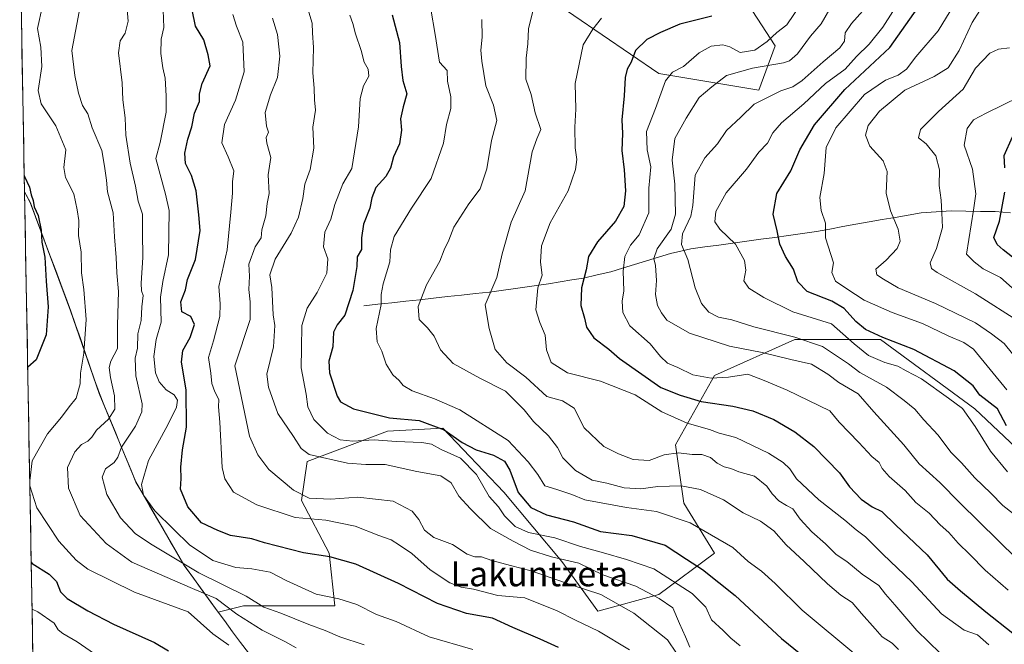
# Model space of a CAD drawing. Units: metres. Extents: x 624128 to 627572, y 4750374 to 4752750.
# Drawn here: x 624153 to 624468, y 4751109 to 4751309 of the extents above; entities that cross this region are included whole.
import ezdxf
from ezdxf.enums import TextEntityAlignment as Align

# ---------------------------------------------------------------- set-up
doc = ezdxf.new("R2010")
doc.units = ezdxf.units.M
doc.header["$MEASUREMENT"] = 0
for name, color, linetype, lineweight in [('Arbolado forestal CxS', 92, 'Continuous', 0), ('Corriente natural lineal', 142, 'Continuous', 13), ('Curva de nivel maestra', 36, 'Continuous', 30), ('Curva de nivel normal', 36, 'Continuous', 0), ('Municipio', 9, 'Continuous', 13), ('Municipio CxS', 142, 'Continuous', 0), ('Texto cartográfico', 19, 'Continuous', 0)]:
    doc.layers.add(name, color=color, linetype=linetype, lineweight=lineweight)
doc.styles.add('Arial', font='txt', dxfattribs={"height": 0.2})

# ---------------------------------------------------------------- blocks, each defined once
blk = doc.blocks.new('*U150')
at = {"layer": 'Arbolado forestal CxS', "color": 92, "linetype": 'Continuous', "lineweight": 0}
for points in [[(624170.06, 4750373.88, 795.27), (624154.16, 4751253.81, 849.96), (624156, 4751250.36, 849.73), (624168.94, 4751215.67, 846.02), (624178.1, 4751189.21, 840.96), (624189.83, 4751160.87, 830.02), (624205.22, 4751134.22, 836.51), (624216.3, 4751119.07, 842.55), (624224.34, 4751121.14, 838.34), (624253.66, 4751121.14, 832.16), (624251.89, 4751138.02, 825.93), (624243, 4751154.91, 818.21), (624244.78, 4751167.35, 811.73), (624270.55, 4751177.12, 805.15), (624288.32, 4751178.01, 801.44), (624307.87, 4751157.57, 801.53), (624326.53, 4751135.36, 812.94), (624338.08, 4751119.36, 819.08), (624357.63, 4751124.69, 810.33), (624375.4, 4751138.02, 797.6), (624365.63, 4751154.02, 794.03), (624362.96, 4751172.68, 785.51), (624375.41, 4751194.89, 771.6), (624401.18, 4751206.45, 762.68), (624428.72, 4751206.45, 752.3), (624458.94, 4751184.23, 753.57), (624474.04, 4751170.01, 750.72)], [(624383.41, 4751318.41, 776.19), (624394.96, 4751300.64, 766.06), (624389.63, 4751286.42, 759.27), (624357.64, 4751291.76, 769.6), (624321.2, 4751316.64, 783.27)]]:
    blk.add_polyline3d(points, dxfattribs=at)
blk = doc.blocks.new('*U180')
at = {"layer": 'Curva de nivel normal', "color": 36, "linetype": 'Continuous', "lineweight": 0}
blk.add_polyline3d([(624469.42, 4751164.01, 755), (624463.92, 4751170.66, 755), (624459.1, 4751178.62, 755), (624454.94, 4751184.36, 755), (624450.54, 4751187.7, 755), (624441.81, 4751193.84, 755), (624436.91, 4751196.41, 755), (624434.21, 4751197.96, 755), (624430.11, 4751199.12, 755), (624424.88, 4751201.32, 755), (624420.23, 4751205.04, 755), (624413.02, 4751211.51, 755), (624400.59, 4751215.32, 755), (624391.3, 4751219.89, 755), (624386.41, 4751222.97, 755), (624384.88, 4751225.29, 755), (624385.52, 4751228.71, 755), (624385.11, 4751231.74, 755), (624382.2, 4751236.99, 755), (624377.11, 4751241.88, 755), (624375.51, 4751244.18, 755), (624375.92, 4751247.54, 755), (624379.15, 4751253.49, 755), (624385.7, 4751261.07, 755), (624389.66, 4751266.49, 755), (624392.42, 4751269.4, 755), (624394.19, 4751272.74, 755), (624396.92, 4751275.88, 755), (624404.14, 4751281.99, 755), (624411.04, 4751288.55, 755), (624417.39, 4751293.1, 755), (624420.98, 4751297.21, 755), (624425.1, 4751301.1, 755), (624429.4, 4751306.56, 755), (624435.89, 4751316.7, 755)], dxfattribs=at)
blk = doc.blocks.new('*U181')
at = {"layer": 'Curva de nivel normal', "color": 36, "linetype": 'Continuous', "lineweight": 0}
blk.add_polyline3d([(624473.58, 4751211.88, 735), (624459.17, 4751221.07, 735), (624446.82, 4751227.96, 735), (624445.09, 4751229.18, 735), (624444.59, 4751231.02, 735), (624446.69, 4751235.65, 735), (624448.53, 4751242.4, 735), (624448.34, 4751247.07, 735), (624448.16, 4751251.17, 735), (624447.49, 4751255.8, 735), (624447.57, 4751260.88, 735), (624446.4, 4751265.35, 735), (624443.31, 4751269.15, 735), (624440.93, 4751271.16, 735), (624441.56, 4751273.78, 735), (624447.25, 4751279.52, 735), (624455.25, 4751286.69, 735), (624459.2, 4751293.39, 735), (624463.73, 4751298.26, 735), (624466.56, 4751299.49, 735), (624470.06, 4751299.94, 735)], dxfattribs=at)
blk = doc.blocks.new('*U184')
at = {"layer": 'Curva de nivel normal', "color": 36, "linetype": 'Continuous', "lineweight": 0}
blk.add_polyline3d([(624469.69, 4751126.11, 770), (624462.3, 4751132.54, 770), (624457.36, 4751137.56, 770), (624453.61, 4751141.18, 770), (624450.64, 4751144.6, 770), (624447.88, 4751147.02, 770), (624444.27, 4751150.76, 770), (624440.06, 4751154.22, 770), (624436.62, 4751158.12, 770), (624431.45, 4751162.56, 770), (624429.2, 4751165.09, 770), (624428.28, 4751167.04, 770), (624425.87, 4751169.01, 770), (624421.76, 4751173.51, 770), (624415.48, 4751179.95, 770), (624412.47, 4751183.63, 770), (624398.74, 4751190.27, 770), (624391.35, 4751193.28, 770), (624386.11, 4751195.31, 770), (624379.93, 4751194.39, 770), (624374.37, 4751194.05, 770), (624368.53, 4751195.15, 770), (624363.65, 4751197.47, 770), (624360.4, 4751198.89, 770), (624358.16, 4751200.98, 770), (624354.87, 4751205.03, 770), (624348.29, 4751210.88, 770), (624346.07, 4751215.13, 770), (624345.89, 4751218.74, 770), (624346.33, 4751222.07, 770), (624346.12, 4751228.4, 770), (624346.67, 4751233.07, 770), (624348.54, 4751236.74, 770), (624351.28, 4751240.07, 770), (624354.44, 4751247.07, 770), (624354.34, 4751254.93, 770), (624355.04, 4751261.84, 770), (624353.84, 4751267.26, 770), (624353.59, 4751273.18, 770), (624356.52, 4751280.49, 770), (624359.7, 4751289.36, 770), (624361.97, 4751292.12, 770), (624365.56, 4751293.92, 770), (624370.56, 4751298.34, 770), (624374.42, 4751300.5, 770), (624378.11, 4751300.94, 770), (624380.41, 4751300.23, 770), (624383.7, 4751298.48, 770), (624388.38, 4751299.17, 770), (624392.35, 4751301.94, 770), (624395.4, 4751304.88, 770), (624398.68, 4751307.34, 770), (624404.91, 4751316.75, 770)], dxfattribs=at)
blk = doc.blocks.new('*U186')
at = {"layer": 'Curva de nivel normal', "color": 36, "linetype": 'Continuous', "lineweight": 0}
blk.add_polyline3d([(624434.42, 4751107.15, 790), (624432.41, 4751109.11, 790), (624429.22, 4751111.14, 790), (624426.99, 4751113.75, 790), (624422.57, 4751118.62, 790), (624419.58, 4751122.18, 790), (624416.02, 4751124.5, 790), (624411.64, 4751128.13, 790), (624404.2, 4751135.36, 790), (624398.4, 4751140.64, 790), (624394.49, 4751145.16, 790), (624390.25, 4751148.24, 790), (624384.62, 4751150.92, 790), (624378.38, 4751155.1, 790), (624370.93, 4751158.42, 790), (624364.72, 4751159.6, 790), (624357.26, 4751159.31, 790), (624351.8, 4751158.6, 790), (624346.47, 4751158.94, 790), (624340.91, 4751160.43, 790), (624336.25, 4751161.4, 790), (624330.85, 4751164.48, 790), (624326.8, 4751168.5, 790), (624325.08, 4751171.9, 790), (624322.18, 4751175.62, 790), (624317.41, 4751180.22, 790), (624314.43, 4751183.95, 790), (624308.38, 4751189.92, 790), (624300.23, 4751194.06, 790), (624291.62, 4751198.76, 790), (624287.55, 4751203.21, 790), (624285.51, 4751207.54, 790), (624283.4, 4751210.22, 790), (624280.73, 4751212.89, 790), (624280.45, 4751217.04, 790), (624283.09, 4751223.95, 790), (624287.33, 4751231.61, 790), (624288.75, 4751235.24, 790), (624290.26, 4751238.34, 790), (624291.86, 4751242.47, 790), (624296.68, 4751249.97, 790), (624300.34, 4751254.73, 790), (624302.42, 4751261.16, 790), (624303.9, 4751270.25, 790), (624305.63, 4751276.61, 790), (624304.6, 4751281.58, 790), (624302.07, 4751287.79, 790), (624300.88, 4751295.68, 790), (624300.52, 4751299.16, 790), (624300.96, 4751303.34, 790), (624300.83, 4751309.04, 790)], dxfattribs=at)
blk = doc.blocks.new('*U187')
at = {"layer": 'Curva de nivel normal', "color": 36, "linetype": 'Continuous', "lineweight": 0}
for points in [[(624155.83, 4751161.12, 845), (624156.6, 4751167.54, 845), (624161.51, 4751176.19, 845), (624166.06, 4751181.55, 845), (624168.49, 4751184.86, 845), (624170.74, 4751187.7, 845), (624172.02, 4751192.27, 845), (624172.07, 4751195.7, 845), (624173.22, 4751202.07, 845), (624173.9, 4751212.84, 845), (624173.19, 4751222.47, 845), (624172.46, 4751227.84, 845), (624172.37, 4751234.49, 845), (624171.51, 4751239.76, 845), (624171.61, 4751244.56, 845), (624171.06, 4751248.02, 845), (624169.92, 4751253.14, 845), (624167.33, 4751258.38, 845), (624166.81, 4751261.6, 845), (624167.45, 4751267.27, 845), (624164.18, 4751275, 845), (624159.48, 4751282.04, 845), (624158.56, 4751286.32, 845), (624159.69, 4751293.92, 845), (624159.35, 4751300.17, 845), (624158.37, 4751306.19, 845), (624159.89, 4751313.38, 845)], [(624219.71, 4751108.53, 845), (624214.59, 4751112.13, 845), (624206.69, 4751119.18, 845), (624189.43, 4751125.49, 845), (624174.42, 4751132.9, 845), (624170.71, 4751135.75, 845), (624165.11, 4751141.83, 845), (624158.12, 4751152.5, 845), (624155.86, 4751159.52, 845)]]:
    blk.add_polyline3d(points, dxfattribs=at)
blk = doc.blocks.new('*U189')
at = {"layer": 'Curva de nivel normal', "color": 36, "linetype": 'Continuous', "lineweight": 0}
blk.add_polyline3d([(624412.48, 4751312.4, 765), (624409.7, 4751307.64, 765), (624406.29, 4751303.7, 765), (624402.05, 4751297.98, 765), (624399.51, 4751295.79, 765), (624397.53, 4751295.14, 765), (624387.62, 4751293.41, 765), (624379.32, 4751291.05, 765), (624374.61, 4751287.46, 765), (624370.55, 4751284.07, 765), (624366.38, 4751277.4, 765), (624362.77, 4751270.88, 765), (624361.83, 4751263.99, 765), (624362.7, 4751256.22, 765), (624362.94, 4751246.69, 765), (624361.56, 4751241.8, 765), (624357.05, 4751235.5, 765), (624355.94, 4751232.43, 765), (624356.5, 4751230.23, 765), (624356.89, 4751225.35, 765), (624356.58, 4751220.9, 765), (624357.21, 4751217.36, 765), (624358.4, 4751215.06, 765), (624360.14, 4751212.64, 765), (624367.4, 4751208.47, 765), (624380.28, 4751204.36, 765), (624390.7, 4751202.32, 765), (624399.92, 4751200.05, 765), (624406.58, 4751198.52, 765), (624411.76, 4751195.41, 765), (624415.36, 4751192.73, 765), (624421.51, 4751189.03, 765), (624426.5, 4751183.32, 765), (624436.19, 4751172.72, 765), (624441.1, 4751166.59, 765), (624447.67, 4751160.68, 765), (624454.12, 4751154.13, 765), (624472.55, 4751136.04, 765)], dxfattribs=at)
blk = doc.blocks.new('*U191')
at = {"layer": 'Curva de nivel normal', "color": 36, "linetype": 'Continuous', "lineweight": 0}
blk.add_polyline3d([(624460.58, 4751311.97, 740), (624458.08, 4751308.06, 740), (624453.88, 4751299.15, 740), (624450.35, 4751293.57, 740), (624445.88, 4751290.74, 740), (624436.52, 4751286.4, 740), (624428.38, 4751279.7, 740), (624424.76, 4751275.11, 740), (624423.85, 4751272, 740), (624425.31, 4751268.47, 740), (624429.56, 4751263.72, 740), (624430.78, 4751260.27, 740), (624430.51, 4751253.33, 740), (624431.88, 4751247.7, 740), (624434.38, 4751241.86, 740), (624435, 4751238, 740), (624434, 4751235.65, 740), (624430.53, 4751231.92, 740), (624427.19, 4751228.98, 740), (624427.54, 4751227.19, 740), (624429.7, 4751225.79, 740), (624434.31, 4751223.04, 740), (624446.3, 4751218.06, 740), (624459.2, 4751211.85, 740), (624464.24, 4751208.27, 740), (624468.32, 4751205.15, 740), (624471.07, 4751201.89, 740)], dxfattribs=at)
blk = doc.blocks.new('*U193')
at = {"layer": 'Curva de nivel normal', "color": 36, "linetype": 'Continuous', "lineweight": 0}
blk.add_polyline3d([(624339.25, 4751309.43, 780), (624336.39, 4751305.96, 780), (624333.38, 4751300.87, 780), (624330.74, 4751288.54, 780), (624330.99, 4751280.26, 780), (624330.66, 4751274.48, 780), (624330.77, 4751267.93, 780), (624331.32, 4751264.14, 780), (624330.92, 4751260.94, 780), (624328.47, 4751254.16, 780), (624322.78, 4751243.91, 780), (624319.95, 4751236.44, 780), (624319.6, 4751231.24, 780), (624320.2, 4751227.07, 780), (624318.83, 4751223.07, 780), (624318.13, 4751215.95, 780), (624319.42, 4751211.91, 780), (624321.13, 4751207.84, 780), (624321.52, 4751203.21, 780), (624323.1, 4751199.05, 780), (624328.27, 4751195.74, 780), (624338.92, 4751193.08, 780), (624350.02, 4751188.78, 780), (624358.59, 4751183.24, 780), (624366.64, 4751179.64, 780), (624373.82, 4751177.58, 780), (624376.97, 4751176.5, 780), (624382.25, 4751175.03, 780), (624392.75, 4751170.05, 780), (624397.47, 4751167.1, 780), (624399.59, 4751165.02, 780), (624401.78, 4751161.86, 780), (624408.86, 4751155.08, 780), (624417.28, 4751148.57, 780), (624420.92, 4751145.52, 780), (624423.92, 4751143.25, 780), (624429.44, 4751137.62, 780), (624438.73, 4751128.76, 780), (624448.21, 4751118.53, 780), (624455.49, 4751113.36, 780), (624459.85, 4751111.85, 780), (624463.42, 4751108.62, 780)], dxfattribs=at)
blk = doc.blocks.new('*U196')
at = {"layer": 'Curva de nivel normal', "color": 36, "linetype": 'Continuous', "lineweight": 0}
blk.add_polyline3d([(624470.88, 4751223.03, 730), (624467.16, 4751226.31, 730), (624461.65, 4751229.14, 730), (624458.69, 4751231.38, 730), (624456.28, 4751233.81, 730), (624458.54, 4751247.91, 730), (624459.31, 4751253.14, 730), (624458.21, 4751261.06, 730), (624455.51, 4751268.71, 730), (624456.54, 4751274.15, 730), (624458.55, 4751276.86, 730), (624462.57, 4751279.03, 730), (624473.25, 4751284.2, 730)], dxfattribs=at)
blk = doc.blocks.new('*U203')
at = {"layer": 'Curva de nivel normal', "color": 36, "linetype": 'Continuous', "lineweight": 0}
blk.add_polyline3d([(624447.85, 4751105.98, 785), (624440.37, 4751113.2, 785), (624433.3, 4751121.46, 785), (624430.33, 4751124.82, 785), (624428.11, 4751127.6, 785), (624422.76, 4751131.25, 785), (624417.86, 4751135.35, 785), (624414.5, 4751137.56, 785), (624411.02, 4751141, 785), (624406.69, 4751144.8, 785), (624402.9, 4751148.94, 785), (624400.58, 4751152.19, 785), (624398.49, 4751153.26, 785), (624396.08, 4751154.72, 785), (624393.95, 4751157, 785), (624392.2, 4751159.5, 785), (624388.29, 4751162.62, 785), (624383.28, 4751164.11, 785), (624380.68, 4751165.08, 785), (624378.55, 4751165.66, 785), (624376.3, 4751166.86, 785), (624374.13, 4751168.62, 785), (624371.39, 4751169.61, 785), (624368.26, 4751169.65, 785), (624363.89, 4751170.1, 785), (624359.3, 4751169.47, 785), (624354.48, 4751167.68, 785), (624349.35, 4751168.02, 785), (624344.69, 4751169.88, 785), (624339.91, 4751172.17, 785), (624333.62, 4751178.14, 785), (624330.43, 4751184.42, 785), (624326.65, 4751186.8, 785), (624321.7, 4751188.19, 785), (624314.94, 4751194.42, 785), (624308.88, 4751198.97, 785), (624305.06, 4751203.27, 785), (624303.19, 4751209.99, 785), (624301.92, 4751217.56, 785), (624305.61, 4751226.36, 785), (624307.38, 4751233.9, 785), (624310.21, 4751244.11, 785), (624314.68, 4751254.08, 785), (624317, 4751266.57, 785), (624318.44, 4751270.74, 785), (624319.71, 4751273.74, 785), (624317.89, 4751279.13, 785), (624316.61, 4751284.97, 785), (624314.99, 4751289.86, 785), (624315, 4751296.64, 785), (624315.55, 4751301.27, 785), (624315.8, 4751306.09, 785), (624317.16, 4751311.75, 785)], dxfattribs=at)
blk = doc.blocks.new('*U208')
at = {"layer": 'Curva de nivel normal', "color": 36, "linetype": 'Continuous', "lineweight": 0}
blk.add_polyline3d([(624451.08, 4751311.69, 745), (624447.2, 4751305.42, 745), (624440.04, 4751297.05, 745), (624437.07, 4751293.16, 745), (624434.37, 4751291.17, 745), (624430.25, 4751289.6, 745), (624423.58, 4751285.01, 745), (624414.32, 4751274.27, 745), (624411.28, 4751268.03, 745), (624410.63, 4751259.69, 745), (624409.2, 4751251.96, 745), (624409.66, 4751247.8, 745), (624411.02, 4751243.79, 745), (624411.06, 4751239.04, 745), (624413.58, 4751231.07, 745), (624413.06, 4751227.93, 745), (624414.25, 4751225.22, 745), (624417.93, 4751222.74, 745), (624423.44, 4751219.04, 745), (624432.46, 4751215.08, 745), (624442.21, 4751211.57, 745), (624450.37, 4751207.66, 745), (624455.46, 4751205.56, 745), (624458.52, 4751203.34, 745), (624469.18, 4751190.34, 745)], dxfattribs=at)
blk = doc.blocks.new('*U209')
at = {"layer": 'Curva de nivel normal', "color": 36, "linetype": 'Continuous', "lineweight": 0}
blk.add_polyline3d([(624471.31, 4751150.61, 760), (624467.88, 4751153.28, 760), (624464.04, 4751157.18, 760), (624458.9, 4751162.13, 760), (624454.7, 4751166.89, 760), (624451.2, 4751170.4, 760), (624447.19, 4751175.76, 760), (624442.64, 4751180.76, 760), (624439.68, 4751184.14, 760), (624436.3, 4751186.89, 760), (624430.6, 4751191.17, 760), (624422.08, 4751195.85, 760), (624418.44, 4751198.7, 760), (624410.11, 4751204.18, 760), (624401.22, 4751207.27, 760), (624388.11, 4751210.57, 760), (624381, 4751212.76, 760), (624376.76, 4751213.68, 760), (624373.62, 4751215.26, 760), (624371.31, 4751217.99, 760), (624369.22, 4751223.04, 760), (624366.88, 4751232.06, 760), (624364.91, 4751236.88, 760), (624365.23, 4751240.39, 760), (624367.87, 4751246.01, 760), (624368.5, 4751249.45, 760), (624369.24, 4751259.15, 760), (624372.3, 4751264.74, 760), (624376.4, 4751269.15, 760), (624379.31, 4751273.51, 760), (624383.91, 4751277.78, 760), (624388.2, 4751281.9, 760), (624396.72, 4751286.2, 760), (624400.53, 4751287.42, 760), (624403.58, 4751289.44, 760), (624410.25, 4751295.45, 760), (624415.69, 4751299.94, 760), (624417.14, 4751302.09, 760), (624417.38, 4751304.77, 760), (624419.36, 4751307.8, 760), (624425.74, 4751314.78, 760)], dxfattribs=at)
blk = doc.blocks.new('*U215')
at = {"layer": 'Curva de nivel maestra', "color": 36, "linetype": 'Continuous', "lineweight": 30}
blk.add_polyline3d([(624469.06, 4751178.75, 750), (624466.19, 4751184.23, 750), (624460.58, 4751188.68, 750), (624458.38, 4751191.61, 750), (624452.32, 4751196.38, 750), (624439.42, 4751203.26, 750), (624429.41, 4751207.07, 750), (624423.89, 4751209.71, 750), (624420.76, 4751212.26, 750), (624417.01, 4751216.39, 750), (624413.08, 4751218.77, 750), (624405.18, 4751221.88, 750), (624402.21, 4751224.95, 750), (624400.75, 4751229, 750), (624398.23, 4751233.07, 750), (624396.4, 4751237.07, 750), (624395.5, 4751241.28, 750), (624394.29, 4751246.59, 750), (624395.45, 4751253.23, 750), (624399.88, 4751260.52, 750), (624402.79, 4751267.24, 750), (624407.52, 4751275.28, 750), (624417.28, 4751286.62, 750), (624431.72, 4751300.04, 750), (624447.04, 4751321.98, 750)], dxfattribs=at)
blk = doc.blocks.new('*U220')
at = {"layer": 'Curva de nivel maestra', "color": 36, "linetype": 'Continuous', "lineweight": 30}
blk.add_polyline3d([(624374.58, 4751310.07, 775), (624364.37, 4751307.53, 775), (624358.17, 4751304.82, 775), (624353.7, 4751302.66, 775), (624350.07, 4751299.07, 775), (624348.76, 4751295.4, 775), (624347.47, 4751293.09, 775), (624346.8, 4751290.49, 775), (624346.44, 4751284.55, 775), (624345.69, 4751276.89, 775), (624345.94, 4751272.52, 775), (624345.75, 4751267.07, 775), (624346.52, 4751260.82, 775), (624346.93, 4751254.07, 775), (624346.36, 4751249.15, 775), (624343.75, 4751244.4, 775), (624337.9, 4751237.75, 775), (624335.05, 4751233.12, 775), (624334.3, 4751228.75, 775), (624332.78, 4751223.07, 775), (624332.59, 4751217.4, 775), (624333.79, 4751213.32, 775), (624334.4, 4751210.4, 775), (624336.72, 4751206.98, 775), (624341.52, 4751203.34, 775), (624344.94, 4751200.42, 775), (624358.25, 4751191.11, 775), (624364.47, 4751188.58, 775), (624371.16, 4751186.58, 775), (624381.33, 4751185.15, 775), (624387.77, 4751183.59, 775), (624394.49, 4751180.84, 775), (624401.23, 4751176.92, 775), (624407.36, 4751172.14, 775), (624415.51, 4751163.75, 775), (624418.73, 4751159.23, 775), (624422.48, 4751155.32, 775), (624426.03, 4751152.86, 775), (624429.14, 4751151.3, 775), (624433.56, 4751147, 775), (624443.65, 4751137.5, 775), (624450.08, 4751129.63, 775), (624454.36, 4751125.94, 775), (624462.46, 4751119.17, 775), (624471.16, 4751112.32, 775)], dxfattribs=at)
blk = doc.blocks.new('*U221')
at = {"layer": 'Curva de nivel maestra', "color": 36, "linetype": 'Continuous', "lineweight": 30}
for points in [[(624154.06, 4751259.06, 850), (624154.16, 4751258.74, 850), (624155.73, 4751255.26, 850), (624156.3, 4751252.81, 850), (624156.88, 4751251, 850), (624157.2, 4751249.03, 850), (624158.49, 4751246.25, 850), (624159.47, 4751241.5, 850), (624159.72, 4751237.69, 850), (624160.72, 4751232.82, 850), (624161.13, 4751225.14, 850), (624161.74, 4751216.89, 850), (624161.05, 4751208.02, 850), (624157.87, 4751199.91, 850), (624155.17, 4751197.63, 850)], [(624156.3, 4751135.11, 850), (624156.64, 4751134.72, 850), (624162.02, 4751131.23, 850), (624164.46, 4751128.92, 850), (624165.72, 4751125.63, 850), (624167.81, 4751123.47, 850), (624174.45, 4751119.53, 850), (624182.73, 4751115.22, 850), (624195.89, 4751109.32, 850), (624200.28, 4751106.73, 850)]]:
    blk.add_polyline3d(points, dxfattribs=at)
blk = doc.blocks.new('*U222')
at = {"layer": 'Curva de nivel maestra', "color": 36, "linetype": 'Continuous', "lineweight": 30}
for points in [[(624477.97, 4751227.46, 725), (624468.01, 4751235.17, 725), (624466.08, 4751236.9, 725), (624465.04, 4751239.15, 725), (624466.84, 4751244.36, 725), (624468.62, 4751253.7, 725)], [(624468.57, 4751261.52, 725), (624468.32, 4751265.44, 725), (624471.07, 4751271.4, 725)]]:
    blk.add_polyline3d(points, dxfattribs=at)

msp = doc.modelspace()

# ---------------------------------------------------------------- linework, layer by layer
at = {"layer": 'Arbolado forestal CxS', "color": 92, "linetype": 'Continuous', "lineweight": 0}
for points in [[(624474.04, 4751170.01, 750.72), (624458.94, 4751184.23, 753.57), (624428.72, 4751206.45, 752.3), (624401.18, 4751206.45, 762.68), (624375.41, 4751194.89, 771.6), (624362.96, 4751172.68, 785.51), (624365.63, 4751154.02, 794.03), (624375.4, 4751138.02, 797.6), (624357.63, 4751124.69, 810.33), (624338.08, 4751119.36, 819.08), (624326.53, 4751135.36, 812.94), (624307.87, 4751157.57, 801.53), (624288.32, 4751178.01, 801.44), (624270.55, 4751177.12, 805.15), (624244.78, 4751167.35, 811.73), (624243, 4751154.91, 818.21), (624251.89, 4751138.02, 825.93), (624253.66, 4751121.14, 832.16), (624224.34, 4751121.14, 838.34), (624216.3, 4751119.07, 842.55), (624205.22, 4751134.22, 836.51), (624189.83, 4751160.87, 830.02), (624178.1, 4751189.21, 840.96), (624168.94, 4751215.67, 846.02), (624156, 4751250.36, 849.73), (624154.16, 4751253.81, 849.96), (624152.61, 4751339.61, 847.29)], [(624152.61, 4751339.61, 847.29), (624154.16, 4751253.81, 849.96)], [(624321.2, 4751316.64, 783.27), (624357.64, 4751291.76, 769.6), (624389.63, 4751286.42, 759.27), (624394.96, 4751300.64, 766.06), (624383.41, 4751318.41, 776.19)], [(624383.41, 4751318.41, 776.19), (624394.96, 4751300.64, 766.06), (624389.63, 4751286.42, 759.27), (624357.64, 4751291.76, 769.6), (624321.2, 4751316.64, 783.27)], [(624383.41, 4751318.41, 776.19), (624394.96, 4751300.64, 766.06), (624389.63, 4751286.42, 759.27), (624357.64, 4751291.76, 769.6), (624321.2, 4751316.64, 783.27)], [(624154.16, 4751253.81, 849.96), (624156, 4751250.36, 849.73), (624168.94, 4751215.67, 846.02), (624178.1, 4751189.21, 840.96), (624189.83, 4751160.87, 830.02), (624205.22, 4751134.22, 836.51), (624216.3, 4751119.07, 842.55), (624224.34, 4751121.14, 838.34), (624253.66, 4751121.14, 832.16), (624251.89, 4751138.02, 825.93), (624243, 4751154.91, 818.21), (624244.78, 4751167.35, 811.73), (624270.55, 4751177.12, 805.15), (624288.32, 4751178.01, 801.44), (624307.87, 4751157.57, 801.53), (624326.53, 4751135.36, 812.94), (624338.08, 4751119.36, 819.08), (624357.63, 4751124.69, 810.33), (624375.4, 4751138.02, 797.6), (624365.63, 4751154.02, 794.03), (624362.96, 4751172.68, 785.51), (624375.41, 4751194.89, 771.6), (624401.18, 4751206.45, 762.68), (624428.72, 4751206.45, 752.3), (624458.94, 4751184.23, 753.57), (624474.04, 4751170.01, 750.72)], [(624154.16, 4751253.81, 849.96), (624156, 4751250.36, 849.73), (624168.94, 4751215.67, 846.02), (624178.1, 4751189.21, 840.96), (624189.83, 4751160.87, 830.02), (624205.22, 4751134.22, 836.51), (624216.3, 4751119.07, 842.55), (624224.34, 4751121.14, 838.34), (624253.66, 4751121.14, 832.16), (624251.89, 4751138.02, 825.93), (624243, 4751154.91, 818.21), (624244.78, 4751167.35, 811.73), (624270.55, 4751177.12, 805.15), (624288.32, 4751178.01, 801.44), (624307.87, 4751157.57, 801.53), (624326.53, 4751135.36, 812.94), (624338.08, 4751119.36, 819.08), (624357.63, 4751124.69, 810.33), (624375.4, 4751138.02, 797.6), (624365.63, 4751154.02, 794.03), (624362.96, 4751172.68, 785.51), (624375.41, 4751194.89, 771.6), (624401.18, 4751206.45, 762.68), (624428.72, 4751206.45, 752.3), (624458.94, 4751184.23, 753.57), (624474.04, 4751170.01, 750.72)], [(624154.16, 4751253.81, 849.96), (624170.06, 4750373.88, 795.27)]]:
    msp.add_polyline3d(points, dxfattribs=at)
at = {"layer": 'Corriente natural lineal', "color": 142, "linetype": 'Continuous', "lineweight": 13}
msp.add_polyline3d([(624263.02, 4751217.26, 797.79), (624267.49, 4751217.75, 795.61), (624271.96, 4751218.24, 793.27), (624276.43, 4751218.73, 791.49), (624280.9, 4751219.22, 789.82), (624285.37, 4751219.71, 788.85), (624289.84, 4751220.2, 787.86), (624294.31, 4751220.69, 786.98), (624298.78, 4751221.18, 786.04), (624303.25, 4751221.67, 784.97), (624307.04, 4751222.19, 783.98), (624310.83, 4751222.71, 782.72), (624314.62, 4751223.23, 781.23), (624318.41, 4751223.75, 779.97), (624322.16, 4751224.35, 778.99), (624325.92, 4751224.95, 777.76), (624329.67, 4751225.55, 776.22), (624333.42, 4751226.15, 774.8), (624337.79, 4751227.18, 773.26), (624342.15, 4751228.2, 771.61), (624345.98, 4751229.37, 770.09), (624349.81, 4751230.54, 768.16), (624353.63, 4751231.72, 766.21), (624357.46, 4751232.89, 764.28), (624361.29, 4751234.06, 762.38), (624364.6, 4751234.78, 760.81), (624367.91, 4751235.5, 759.3), (624372.38, 4751236.12, 757.58), (624376.86, 4751236.74, 756.15), (624381.33, 4751237.36, 755.2), (624385.8, 4751237.98, 753.81), (624390.28, 4751238.59, 751.85), (624394.75, 4751239.21, 750.21), (624399.22, 4751239.83, 748.79), (624403.7, 4751240.45, 747.49), (624408.17, 4751241.07, 746.01), (624412.39, 4751241.86, 744.57), (624416.61, 4751242.65, 743.65), (624420.82, 4751243.43, 742.71), (624425.04, 4751244.22, 741.57), (624429.22, 4751244.92, 740.65), (624433.41, 4751245.62, 739.79), (624437.59, 4751246.32, 738.7), (624441.77, 4751247.02, 737.36), (624446.57, 4751247.36, 735.49), (624451.37, 4751247.7, 733.63), (624456.09, 4751247.62, 731.22), (624460.8, 4751247.53, 728.87), (624465.52, 4751247.45, 726.24), (624470.34, 4751247.1, 723.72)], dxfattribs=at)
at = {"layer": 'Curva de nivel maestra', "color": 36, "linetype": 'Continuous', "lineweight": 30}
for points in [[(624325.42, 4751107.77, 825), (624319.52, 4751110.45, 825), (624310.82, 4751114.17, 825), (624304.3, 4751117.12, 825), (624295.93, 4751118.64, 825), (624286.59, 4751121.82, 825), (624274.08, 4751128.3, 825), (624260.41, 4751134.45, 825), (624252.03, 4751136.85, 825), (624243.59, 4751138.08, 825), (624231.12, 4751141.28, 825), (624227.07, 4751142.56, 825), (624220.17, 4751143.66, 825), (624216.12, 4751145.28, 825), (624210.9, 4751147.72, 825), (624206.5, 4751152.82, 825), (624204.2, 4751158.48, 825), (624204.35, 4751161.97, 825), (624204.32, 4751165.56, 825), (624204.86, 4751171.11, 825), (624206.14, 4751178.41, 825), (624206.05, 4751190.3, 825), (624204.46, 4751199.21, 825), (624204.96, 4751202.94, 825), (624207.3, 4751207.06, 825), (624208.68, 4751211.32, 825), (624207.45, 4751213.83, 825), (624204.58, 4751215.31, 825), (624204.26, 4751218.58, 825), (624205.79, 4751222.43, 825), (624206.41, 4751225.69, 825), (624209.02, 4751232.07, 825), (624210.46, 4751241.4, 825), (624210.08, 4751246.4, 825), (624209.23, 4751254.07, 825), (624207.72, 4751259.07, 825), (624205.82, 4751262.86, 825), (624205.53, 4751266.22, 825), (624206.52, 4751270.68, 825), (624207.78, 4751274.63, 825), (624208.72, 4751278.96, 825), (624210.24, 4751282.74, 825), (624210.25, 4751285.17, 825), (624211.17, 4751288.47, 825), (624213.68, 4751294.17, 825), (624213.06, 4751297.68, 825), (624211.71, 4751302.49, 825), (624209.04, 4751306.86, 825), (624207.94, 4751312.09, 825)], [(624272.05, 4751310.54, 800), (624274.45, 4751301.61, 800), (624274.98, 4751294.02, 800), (624275.53, 4751289.52, 800), (624276.8, 4751285.18, 800), (624275.64, 4751281.07, 800), (624274.72, 4751277.18, 800), (624275.02, 4751273.52, 800), (624274.38, 4751269.18, 800), (624272.52, 4751265.07, 800), (624271.54, 4751261.41, 800), (624270.04, 4751258.76, 800), (624266.87, 4751255.2, 800), (624265.53, 4751251.92, 800), (624264.92, 4751248.53, 800), (624262.86, 4751243.4, 800), (624262.25, 4751239.07, 800), (624262.27, 4751235.37, 800), (624260.89, 4751232.93, 800), (624260.75, 4751229.9, 800), (624259.5, 4751222.18, 800), (624256.94, 4751214.26, 800), (624254.42, 4751211.14, 800), (624253.28, 4751208.85, 800), (624253.05, 4751204.08, 800), (624251.73, 4751199.56, 800), (624252, 4751195.74, 800), (624254.38, 4751188.29, 800), (624255.55, 4751186.52, 800), (624259.65, 4751184.2, 800), (624271.22, 4751181.37, 800), (624280.68, 4751180.51, 800), (624288.7, 4751177.48, 800), (624294.5, 4751173.48, 800), (624298.98, 4751171.09, 800), (624304.59, 4751169.45, 800), (624308.15, 4751167.46, 800), (624309.78, 4751164.64, 800), (624312.48, 4751157.48, 800), (624316.52, 4751152.61, 800), (624321.58, 4751150.26, 800), (624330.25, 4751148, 800), (624338.91, 4751144.95, 800), (624348.9, 4751143.68, 800), (624359.59, 4751140.6, 800), (624366.45, 4751136.05, 800), (624371.63, 4751132.76, 800), (624382.06, 4751124.42, 800), (624396.91, 4751110.59, 800), (624403.15, 4751105.64, 800)]]:
    msp.add_polyline3d(points, dxfattribs=at)
at = {"layer": 'Curva de nivel normal', "color": 36, "linetype": 'Continuous', "lineweight": 0}
for points in [[(624241.28, 4751107.65, 840), (624237.69, 4751109.66, 840), (624230.38, 4751113.32, 840), (624222.28, 4751118.47, 840), (624215.64, 4751123.46, 840), (624208.01, 4751126.66, 840), (624188.56, 4751135.07, 840), (624180.37, 4751141.1, 840), (624171.97, 4751150.07, 840), (624168.27, 4751158.84, 840), (624167.89, 4751165.48, 840), (624170.31, 4751170.52, 840), (624172.43, 4751172.87, 840), (624174.43, 4751173.92, 840), (624175.77, 4751175.2, 840), (624177.24, 4751177.4, 840), (624181.04, 4751180.89, 840), (624183.15, 4751184.14, 840), (624183.06, 4751188.42, 840), (624181.7, 4751194.31, 840), (624181.28, 4751197.52, 840), (624181.88, 4751199.52, 840), (624184, 4751203.57, 840), (624183.98, 4751211.11, 840), (624184.35, 4751221.84, 840), (624183.73, 4751227.89, 840), (624183.54, 4751232.7, 840), (624182.97, 4751239.37, 840), (624182.56, 4751247.03, 840), (624180.75, 4751253.82, 840), (624180.41, 4751257.56, 840), (624179.83, 4751261.99, 840), (624178.94, 4751267, 840), (624175.82, 4751274.28, 840), (624174.44, 4751278.84, 840), (624172.8, 4751281.49, 840), (624171.45, 4751285.42, 840), (624170.28, 4751291.07, 840), (624169.29, 4751299.07, 840), (624172.11, 4751313.74, 840)], [(624263.11, 4751108.6, 835), (624255.27, 4751111.14, 835), (624250.58, 4751113.18, 835), (624245.32, 4751115.15, 835), (624236.34, 4751118.74, 835), (624230.9, 4751120.68, 835), (624225.19, 4751124.18, 835), (624210.03, 4751131.64, 835), (624194.54, 4751141.03, 835), (624189.65, 4751144.33, 835), (624184.89, 4751149.34, 835), (624180.56, 4751156.74, 835), (624179.01, 4751162.4, 835), (624180.17, 4751165.07, 835), (624182.96, 4751167, 835), (624184.08, 4751168.81, 835), (624185.25, 4751172, 835), (624189.72, 4751178.74, 835), (624191.76, 4751183.28, 835), (624191.92, 4751185.84, 835), (624189.87, 4751194.8, 835), (624189.63, 4751200.5, 835), (624190.37, 4751203.66, 835), (624190.52, 4751208.34, 835), (624191.54, 4751212.54, 835), (624191.74, 4751216.96, 835), (624192.26, 4751220.6, 835), (624191.71, 4751222.06, 835), (624191.61, 4751224.56, 835), (624192.12, 4751232.74, 835), (624192.02, 4751240.72, 835), (624191.99, 4751246.61, 835), (624190.6, 4751250.84, 835), (624189.73, 4751255.57, 835), (624188.01, 4751262.95, 835), (624186.68, 4751271.96, 835), (624186.39, 4751277.53, 835), (624185.64, 4751283.24, 835), (624185.43, 4751288.73, 835), (624184.26, 4751298.39, 835), (624184.78, 4751302.23, 835), (624186.43, 4751304.6, 835), (624187.42, 4751308.46, 835), (624186.95, 4751313.44, 835)], [(624297.95, 4751107.16, 830), (624283.91, 4751111.16, 830), (624273.35, 4751116.08, 830), (624267.01, 4751118.29, 830), (624260.78, 4751121.5, 830), (624254.96, 4751123.4, 830), (624247.68, 4751124.88, 830), (624238.08, 4751129.28, 830), (624232.93, 4751131.9, 830), (624227.08, 4751132.95, 830), (624221.91, 4751133.41, 830), (624214.53, 4751135.69, 830), (624207.12, 4751140.64, 830), (624202.01, 4751145.62, 830), (624195.94, 4751151.59, 830), (624192.32, 4751156.53, 830), (624191.71, 4751159.98, 830), (624193.87, 4751167.73, 830), (624200.23, 4751179.32, 830), (624202.9, 4751184.74, 830), (624203.19, 4751187.04, 830), (624202.19, 4751188.78, 830), (624199.6, 4751190.32, 830), (624197.31, 4751192.89, 830), (624196.12, 4751195.74, 830), (624195.6, 4751201, 830), (624196.42, 4751206.44, 830), (624198, 4751212, 830), (624197.74, 4751220.07, 830), (624198.54, 4751225.07, 830), (624200.33, 4751233.57, 830), (624200.57, 4751247.83, 830), (624199.38, 4751253.07, 830), (624196.32, 4751264.48, 830), (624197.71, 4751269.6, 830), (624199.61, 4751279.37, 830), (624199.54, 4751284.62, 830), (624199.24, 4751290.21, 830), (624198.48, 4751293.59, 830), (624197.84, 4751298.16, 830), (624197.96, 4751302.69, 830), (624198.85, 4751306.47, 830), (624198.62, 4751312.06, 830)], [(624221.02, 4751310.65, 820), (624222.15, 4751306.87, 820), (624224.18, 4751301.81, 820), (624224.64, 4751292.22, 820), (624221.85, 4751283.2, 820), (624218.32, 4751275.43, 820), (624217.4, 4751269.52, 820), (624219.51, 4751264.98, 820), (624221.24, 4751260.58, 820), (624220.82, 4751257.04, 820), (624220.88, 4751253.38, 820), (624220.3, 4751247.26, 820), (624219.1, 4751235.16, 820), (624216.48, 4751223.45, 820), (624216.9, 4751217.94, 820), (624216.81, 4751213.83, 820), (624214.76, 4751206.07, 820), (624213.18, 4751200.74, 820), (624213.88, 4751195.64, 820), (624214.2, 4751192.42, 820), (624215.18, 4751189.67, 820), (624216.44, 4751187.26, 820), (624216.42, 4751184.86, 820), (624216.78, 4751180, 820), (624217.58, 4751165.4, 820), (624218.43, 4751161.78, 820), (624221.22, 4751157.52, 820), (624228.65, 4751153.44, 820), (624241, 4751149.47, 820), (624250.82, 4751148.54, 820), (624260.25, 4751146.62, 820), (624267.8, 4751143.67, 820), (624271.72, 4751142.23, 820), (624274.38, 4751140.54, 820), (624278.42, 4751137.92, 820), (624284.21, 4751132.7, 820), (624290.61, 4751128.44, 820), (624294.22, 4751127.04, 820), (624298.11, 4751126.44, 820), (624305.97, 4751124.47, 820), (624314.58, 4751123.65, 820), (624325.01, 4751119.5, 820), (624330.83, 4751116.48, 820), (624338.25, 4751112.95, 820), (624348.23, 4751107.05, 820)], [(624245.06, 4751312.47, 810), (624246.45, 4751307.89, 810), (624246.51, 4751304.78, 810), (624246.85, 4751300.04, 810), (624246.65, 4751291.95, 810), (624247.02, 4751287.04, 810), (624247.11, 4751283.31, 810), (624247.52, 4751279.96, 810), (624246.66, 4751274.48, 810), (624246.92, 4751267.75, 810), (624245.78, 4751260.93, 810), (624244.05, 4751256.21, 810), (624243.44, 4751251.68, 810), (624242.08, 4751245.7, 810), (624239.66, 4751240.51, 810), (624234.58, 4751232.18, 810), (624232.81, 4751227.22, 810), (624233.51, 4751223.19, 810), (624233.91, 4751214.4, 810), (624234.47, 4751210.91, 810), (624233.96, 4751204.07, 810), (624231.92, 4751195.31, 810), (624232.45, 4751191.22, 810), (624235.35, 4751182.71, 810), (624240.38, 4751175.43, 810), (624242.85, 4751171.58, 810), (624245.49, 4751169.64, 810), (624257.71, 4751166.87, 810), (624263.63, 4751166.46, 810), (624269.83, 4751166.43, 810), (624279.93, 4751164.17, 810), (624287.64, 4751162.76, 810), (624290.94, 4751160.5, 810), (624293.45, 4751156.21, 810), (624297.19, 4751152.21, 810), (624303.6, 4751145.88, 810), (624310.86, 4751141.88, 810), (624316.49, 4751138.94, 810), (624323.21, 4751136.86, 810), (624331.96, 4751134.74, 810), (624339.59, 4751131.08, 810), (624350.18, 4751127.41, 810), (624357.7, 4751123.5, 810), (624362.08, 4751120.42, 810), (624364.2, 4751115.41, 810), (624366.18, 4751111.19, 810), (624367.5, 4751107.87, 810)], [(624258.53, 4751310.44, 805), (624259.43, 4751307.72, 805), (624260.26, 4751304.48, 805), (624262.18, 4751299.1, 805), (624263.11, 4751295.33, 805), (624264.39, 4751293.07, 805), (624264.61, 4751290.83, 805), (624262.84, 4751287.77, 805), (624261.77, 4751283.67, 805), (624261.3, 4751274.62, 805), (624259.98, 4751266.62, 805), (624259.11, 4751261.25, 805), (624256.27, 4751256.4, 805), (624253.63, 4751249.74, 805), (624252.36, 4751245.07, 805), (624250.5, 4751240.89, 805), (624250, 4751236.22, 805), (624251.46, 4751232.29, 805), (624251.16, 4751227.75, 805), (624248.02, 4751221.54, 805), (624244.81, 4751216.55, 805), (624243.05, 4751210.93, 805), (624243.02, 4751203.71, 805), (624242.91, 4751197.42, 805), (624244.49, 4751188.98, 805), (624244.99, 4751184.87, 805), (624246.95, 4751180.87, 805), (624251.3, 4751176.48, 805), (624255.39, 4751174.3, 805), (624259.41, 4751173.86, 805), (624266.25, 4751174.36, 805), (624273.32, 4751173.77, 805), (624281.56, 4751173.46, 805), (624284.73, 4751172.89, 805), (624287.74, 4751171.22, 805), (624293.97, 4751168.46, 805), (624299.17, 4751163.19, 805), (624303.23, 4751156.18, 805), (624306.18, 4751152.86, 805), (624308.11, 4751149.93, 805), (624311.47, 4751146.53, 805), (624315.76, 4751144.58, 805), (624324.25, 4751142.93, 805), (624332.45, 4751140.14, 805), (624339.85, 4751138.13, 805), (624347.23, 4751135.97, 805), (624356.02, 4751132.95, 805), (624368.29, 4751125.06, 805), (624372.62, 4751120.72, 805), (624374.49, 4751116.6, 805), (624378.18, 4751113.24, 805), (624380.7, 4751110.71, 805), (624383.63, 4751108.31, 805)], [(624284.43, 4751312.34, 795), (624285.9, 4751304.25, 795), (624287.2, 4751295.35, 795), (624289.74, 4751292.64, 795), (624289.83, 4751289.32, 795), (624290.92, 4751284.3, 795), (624290.89, 4751280.52, 795), (624289.51, 4751275.4, 795), (624288.51, 4751269.4, 795), (624284.58, 4751258.07, 795), (624278.25, 4751248.59, 795), (624272.72, 4751239.49, 795), (624271.49, 4751235.16, 795), (624271.33, 4751231.34, 795), (624269.19, 4751224.27, 795), (624268.54, 4751220.92, 795), (624268.49, 4751217.65, 795), (624266.89, 4751209.96, 795), (624267.29, 4751205.73, 795), (624268.79, 4751202.72, 795), (624270.14, 4751198.58, 795), (624272.28, 4751195.14, 795), (624274.33, 4751193.29, 795), (624275.59, 4751191.78, 795), (624278.51, 4751190, 795), (624285.6, 4751187.42, 795), (624293.74, 4751183.9, 795), (624309.23, 4751174.06, 795), (624315.64, 4751167.3, 795), (624318.8, 4751163.25, 795), (624320.99, 4751159.61, 795), (624324.86, 4751158.43, 795), (624329.71, 4751156.82, 795), (624333.86, 4751155.12, 795), (624347.2, 4751152.59, 795), (624356.82, 4751151.33, 795), (624367.62, 4751147.72, 795), (624381.28, 4751139.77, 795), (624386.23, 4751135.28, 795), (624390.53, 4751132.22, 795), (624394.91, 4751128.32, 795), (624403.54, 4751119.77, 795), (624421.43, 4751104.89, 795)], [(624233.68, 4751309.46, 815), (624235.26, 4751304.25, 815), (624236.09, 4751297.24, 815), (624235.3, 4751290.42, 815), (624233.06, 4751284.91, 815), (624231.39, 4751279.26, 815), (624231.75, 4751274.82, 815), (624232.39, 4751272.92, 815), (624231.69, 4751271.22, 815), (624231.89, 4751269.35, 815), (624233.16, 4751264.77, 815), (624232.33, 4751259.26, 815), (624232.65, 4751253.26, 815), (624231.98, 4751250.09, 815), (624231.54, 4751246.16, 815), (624230.3, 4751241.63, 815), (624230.08, 4751239.07, 815), (624228.16, 4751236.2, 815), (624226.08, 4751230.6, 815), (624226.34, 4751226.72, 815), (624226.05, 4751222.48, 815), (624226.57, 4751218.59, 815), (624226.51, 4751212.88, 815), (624221.57, 4751198.06, 815), (624226.35, 4751175.5, 815), (624228.94, 4751169.48, 815), (624232.46, 4751164.77, 815), (624240.38, 4751158.21, 815), (624245.4, 4751155.66, 815), (624252.38, 4751155.28, 815), (624261.02, 4751155.98, 815), (624272.34, 4751154.64, 815), (624278.44, 4751151.4, 815), (624280.64, 4751148.74, 815), (624282.41, 4751145.39, 815), (624285.4, 4751143.02, 815), (624291.38, 4751140.74, 815), (624296.11, 4751137.72, 815), (624298.59, 4751136.82, 815), (624300.76, 4751136.84, 815), (624304.08, 4751135.68, 815), (624310.04, 4751134.02, 815), (624316.63, 4751132.33, 815), (624329.45, 4751127.84, 815), (624339.04, 4751124.76, 815), (624349.53, 4751118.76, 815), (624360.34, 4751110.17, 815), (624363.26, 4751105.98, 815)], [(624180.46, 4751103.03, 855), (624171.09, 4751109.52, 855), (624166.39, 4751112.22, 855), (624164.92, 4751113.42, 855), (624163.61, 4751115.51, 855), (624158.41, 4751119.14, 855), (624156.57, 4751120.07, 855)]]:
    msp.add_polyline3d(points, dxfattribs=at)
at = {"layer": 'Municipio', "color": 9, "linetype": 'Continuous', "lineweight": 13}
msp.add_polyline3d([(624154.16, 4751253.84, 850.57), (624156.07, 4751250.27, 850.14), (624157.69, 4751245.93, 850.07), (624159.3, 4751241.6, 849.95), (624160.92, 4751237.26, 849.44), (624162.54, 4751232.93, 849.08), (624164.15, 4751228.59, 848.43), (624165.77, 4751224.25, 847.99), (624167.38, 4751219.92, 847.51), (624169, 4751215.58, 846.85), (624170.53, 4751211.17, 846.24), (624172.06, 4751206.76, 845.49), (624173.58, 4751202.35, 844.49), (624175.11, 4751197.94, 843.14), (624176.64, 4751193.53, 842.84), (624178.17, 4751189.12, 841.79), (624179.84, 4751185.07, 841.11), (624181.52, 4751181.02, 839.92), (624183.19, 4751176.97, 837.68), (624184.87, 4751172.93, 835.08), (624186.54, 4751168.88, 833.28), (624188.22, 4751164.83, 831.96), (624189.89, 4751160.78, 830.76), (624192.09, 4751156.97, 829.86), (624194.29, 4751153.17, 829.8), (624196.49, 4751149.36, 830.8), (624198.68, 4751145.55, 831.32), (624200.88, 4751141.74, 832.3), (624203.08, 4751137.94, 833.42), (624205.28, 4751134.13, 834.55), (624207.88, 4751130.58, 836.38), (624210.48, 4751127.02, 838.53), (624213.08, 4751123.47, 841.54), (624215.67, 4751119.92, 841.79), (624218.27, 4751116.36, 842.23), (624220.87, 4751112.81, 842.98), (624223.45, 4751109.41, 843.76), (624226.02, 4751106.01, 844.74)], dxfattribs=at)
msp.add_polyline3d([(624154.16, 4751253.84, 850.57), (624156.07, 4751250.27, 850.14), (624157.69, 4751245.93, 850.07), (624159.3, 4751241.6, 849.95), (624160.92, 4751237.26, 849.44), (624162.54, 4751232.93, 849.08), (624164.15, 4751228.59, 848.43), (624165.77, 4751224.25, 847.99), (624167.38, 4751219.92, 847.51), (624169, 4751215.58, 846.85), (624170.53, 4751211.17, 846.24), (624172.06, 4751206.76, 845.49), (624173.58, 4751202.35, 844.49), (624175.11, 4751197.94, 843.14), (624176.64, 4751193.53, 842.84), (624178.17, 4751189.12, 841.79), (624179.84, 4751185.07, 841.11), (624181.52, 4751181.02, 839.92), (624183.19, 4751176.97, 837.68), (624184.87, 4751172.93, 835.08), (624186.54, 4751168.88, 833.28), (624188.22, 4751164.83, 831.96), (624189.89, 4751160.78, 830.76), (624192.09, 4751156.97, 829.86), (624194.29, 4751153.17, 829.8), (624196.49, 4751149.36, 830.8), (624198.68, 4751145.55, 831.32), (624200.88, 4751141.74, 832.3), (624203.08, 4751137.94, 833.42), (624205.28, 4751134.13, 834.55), (624207.88, 4751130.58, 836.38), (624210.48, 4751127.02, 838.53), (624213.08, 4751123.47, 841.54), (624215.67, 4751119.92, 841.79), (624218.27, 4751116.36, 842.23), (624220.87, 4751112.81, 842.98), (624223.45, 4751109.41, 843.76), (624226.02, 4751106.01, 844.74)], dxfattribs=at)
at = {"layer": 'Municipio CxS', "color": 142, "linetype": 'Continuous', "lineweight": 0}
for points in [[(624226.02, 4751106.01, 844.74), (624223.45, 4751109.41, 843.76), (624220.87, 4751112.81, 842.98), (624218.27, 4751116.36, 842.23), (624215.67, 4751119.92, 841.79), (624213.08, 4751123.47, 841.54), (624210.48, 4751127.02, 838.53), (624207.88, 4751130.58, 836.38), (624205.28, 4751134.13, 834.55), (624203.08, 4751137.94, 833.42), (624200.88, 4751141.74, 832.3), (624198.68, 4751145.55, 831.32), (624196.49, 4751149.36, 830.8), (624194.29, 4751153.17, 829.8), (624192.09, 4751156.97, 829.86), (624189.89, 4751160.78, 830.76), (624188.22, 4751164.83, 831.96), (624186.54, 4751168.88, 833.28), (624184.87, 4751172.93, 835.08), (624183.19, 4751176.97, 837.68), (624181.52, 4751181.02, 839.92), (624179.84, 4751185.07, 841.11), (624178.17, 4751189.12, 841.79), (624176.64, 4751193.53, 842.84), (624175.11, 4751197.94, 843.14), (624173.58, 4751202.35, 844.49), (624172.06, 4751206.76, 845.49), (624170.53, 4751211.17, 846.24), (624169, 4751215.58, 846.85), (624167.38, 4751219.92, 847.51), (624165.77, 4751224.25, 847.99), (624164.15, 4751228.59, 848.43), (624162.54, 4751232.93, 849.08), (624160.92, 4751237.26, 849.44), (624159.3, 4751241.6, 849.95), (624157.69, 4751245.93, 850.07), (624156.07, 4751250.27, 850.14), (624154.16, 4751253.84, 850.57), (624154.07, 4751258.83, 850.02), (624153.98, 4751263.83, 849.52), (624153.89, 4751268.82, 849.3), (624153.8, 4751273.81, 848), (624153.71, 4751278.81, 847.27), (624153.62, 4751283.8, 846.54), (624153.52, 4751288.8, 846.05), (624153.43, 4751293.79, 846.49), (624153.34, 4751298.79, 846.95), (624153.25, 4751303.78, 847.47), (624153.16, 4751308.78, 847.63), (624153.07, 4751313.77, 848.17)], [(624156.85, 4751104.69, 860.46), (624156.76, 4751109.66, 858.72), (624156.67, 4751114.63, 857.29), (624156.58, 4751119.61, 855.18), (624156.49, 4751124.58, 853.43), (624156.4, 4751129.55, 851.36), (624156.31, 4751134.52, 849.91), (624156.22, 4751139.49, 848.71), (624156.13, 4751144.46, 847.38), (624156.04, 4751149.43, 846.36), (624155.95, 4751154.41, 845.4), (624155.86, 4751159.38, 844.9), (624155.77, 4751164.35, 844.87), (624155.68, 4751169.32, 845.23), (624155.59, 4751174.29, 845.82), (624155.5, 4751179.26, 846.42), (624155.41, 4751184.23, 847.26), (624155.32, 4751189.21, 848.23), (624155.23, 4751194.18, 849.33), (624155.14, 4751199.15, 850.42), (624155.06, 4751204.12, 851.13), (624154.97, 4751209.09, 851.58), (624154.88, 4751214.06, 852.08), (624154.79, 4751219.04, 852.5), (624154.7, 4751224.01, 852.58), (624154.61, 4751228.98, 852.31), (624154.52, 4751233.95, 852.05), (624154.43, 4751238.92, 851.83), (624154.34, 4751243.89, 851.42), (624154.25, 4751248.86, 850.88), (624154.16, 4751253.84, 850.57), (624156.07, 4751250.27, 850.14), (624157.69, 4751245.93, 850.07), (624159.3, 4751241.6, 849.95), (624160.92, 4751237.26, 849.44), (624162.54, 4751232.93, 849.08), (624164.15, 4751228.59, 848.43), (624165.77, 4751224.25, 847.99), (624167.38, 4751219.92, 847.51), (624169, 4751215.58, 846.85), (624170.53, 4751211.17, 846.24), (624172.06, 4751206.76, 845.49), (624173.58, 4751202.35, 844.49), (624175.11, 4751197.94, 843.14), (624176.64, 4751193.53, 842.84), (624178.17, 4751189.12, 841.79), (624179.84, 4751185.07, 841.11), (624181.52, 4751181.02, 839.92), (624183.19, 4751176.97, 837.68), (624184.87, 4751172.93, 835.08), (624186.54, 4751168.88, 833.28), (624188.22, 4751164.83, 831.96), (624189.89, 4751160.78, 830.76), (624192.09, 4751156.97, 829.86), (624194.29, 4751153.17, 829.8), (624196.49, 4751149.36, 830.8), (624198.68, 4751145.55, 831.32), (624200.88, 4751141.74, 832.3), (624203.08, 4751137.94, 833.42), (624205.28, 4751134.13, 834.55), (624207.88, 4751130.58, 836.38), (624210.48, 4751127.02, 838.53), (624213.08, 4751123.47, 841.54), (624215.67, 4751119.92, 841.79), (624218.27, 4751116.36, 842.23), (624220.87, 4751112.81, 842.98), (624223.45, 4751109.41, 843.76), (624226.02, 4751106.01, 844.74)]]:
    msp.add_polyline3d(points, dxfattribs=at)

# ---------------------------------------------------------------- block references
at = {"layer": 'Arbolado forestal CxS', "color": 92, "linetype": 'Continuous', "lineweight": 0}
msp.add_blockref('*U150', (0, 0), dxfattribs=at)
at = {"layer": 'Curva de nivel maestra', "color": 36, "linetype": 'Continuous', "lineweight": 30}
for name in ['*U222', '*U215', '*U220', '*U221']:
    msp.add_blockref(name, (0, 0), dxfattribs=at)
at = {"layer": 'Curva de nivel normal', "color": 36, "linetype": 'Continuous', "lineweight": 0}
for name in ['*U203', '*U186', '*U208', '*U191', '*U181', '*U196', '*U180', '*U209', '*U189', '*U184', '*U193', '*U187']:
    msp.add_blockref(name, (0, 0), dxfattribs=at)

# ---------------------------------------------------------------- texts
at = {"layer": 'Texto cartográfico', "color": 19, "linetype": 'Continuous', "lineweight": 0, "style": 'Arial'}
msp.add_text('Lakuntzeta', height=8, dxfattribs=at).set_placement((624319.28, 4751131.37), align=Align.MIDDLE_CENTER)

doc.saveas('drawing.dxf')
